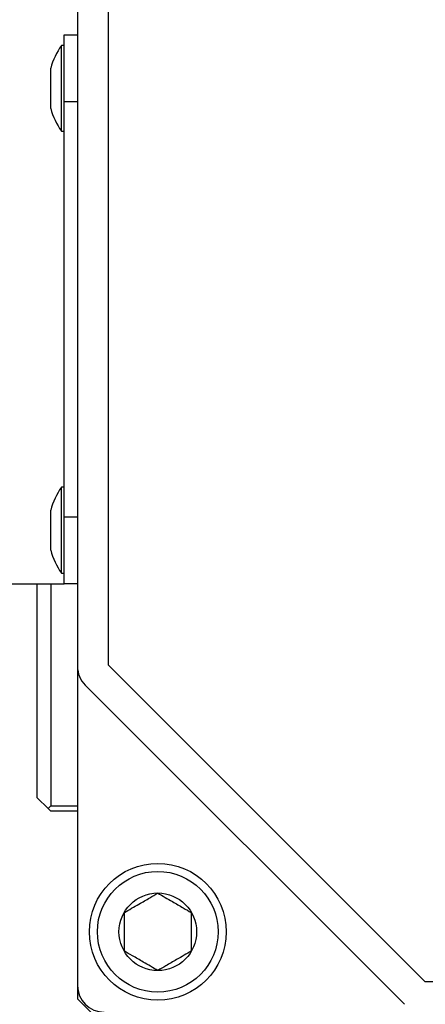
# Model space of a CAD drawing. Extents: x 190 to 3308, y 56 to 2251.
# Drawn here: x 1216 to 1247, y 714 to 788 of the extents above; entities that cross this region are included whole.
import ezdxf

# ---------------------------------------------------------------- set-up
doc = ezdxf.new("R2010")
doc.units = 0
doc.header["$LTSCALE"] = 20
doc.layers.get('0').update_dxf_attribs({"linetype": 'CONTINUOUS'})
doc.dimstyles.new('DXF001', dxfattribs={"dimtxt": 3.1, "dimasz": 2, "dimexe": 2, "dimexo": 0.8, "dimtad": 1, "dimdec": 3, "dimtxsty": 'STANDARD', "dimcen": 2.5, "dimaunit": 1, "dimazin": 3, "dimtfac": 0.903226, "dimtmove": 0, "dimatfit": 3, "dimtvp": 0.66129})

# ---------------------------------------------------------------- blocks, each defined once
blk = doc.blocks.new('_OPEN')
at = {"color": 0, "linetype": 'BYBLOCK'}
for p, q in [((-1, 0.166667), (0, 0)), ((0, 0), (-1, -0.166667)), ((0, 0), (-1, 0))]:
    blk.add_line(p, q, dxfattribs=at)
blk = doc.blocks.new('*D7')
at = {"color": 0, "linetype": 'BYBLOCK'}
for p, q in [((1129.533, 903.407), (1049.269, 903.407)), ((1051.269, 901.407), (1051.269, 595.407)), ((1352.871, 593.407), (1049.269, 593.407))]:
    blk.add_line(p, q, dxfattribs=at)
at = {"color": 0, "linetype": 'BYBLOCK', "xscale": 2, "yscale": 2, "zscale": 2}
for p, rotation in [((1051.269, 903.407), 90), ((1051.269, 593.407), 270)]:
    blk.add_blockref('_OPEN', p, dxfattribs=dict(at, rotation=rotation))
at = {"color": 0, "linetype": 'BYBLOCK', "insert": (1049.219, 754.236), "char_height": 3.1, "attachment_point": 5, "rotation": 90}
blk.add_mtext('\\A1;310', dxfattribs=at)
blk = doc.blocks.new('*D8')
at = {"color": 0, "linetype": 'BYBLOCK'}
for p, q in [((1280.151, 1028.207), (1001.269, 1028.207)), ((1003.269, 595.407), (1003.269, 1026.207)), ((1352.871, 593.407), (1001.269, 593.407))]:
    blk.add_line(p, q, dxfattribs=at)
at = {"color": 0, "linetype": 'BYBLOCK', "xscale": 2, "yscale": 2, "zscale": 2}
for p, rotation in [((1003.269, 1028.207), 89.99999999999996), ((1003.269, 593.407), 269.9999999999999)]:
    blk.add_blockref('_OPEN', p, dxfattribs=dict(at, rotation=rotation))
at = {"color": 0, "linetype": 'BYBLOCK', "insert": (1001.219, 816.636), "char_height": 3.1, "attachment_point": 5, "rotation": 90}
blk.add_mtext('\\A1;435', dxfattribs=at)
blk = doc.blocks.new('*D17')
at = {"color": 0, "linetype": 'BYBLOCK'}
for p, q in [((1163.671, 863.338), (1163.671, 467.732)), ((1352.671, 593.607), (1352.671, 467.732)), ((1165.671, 469.732), (1350.671, 469.732))]:
    blk.add_line(p, q, dxfattribs=at)
at = {"color": 0, "linetype": 'BYBLOCK', "xscale": 2, "yscale": 2, "zscale": 2, "rotation": 180}
blk.add_blockref('_OPEN', (1163.671, 469.732), dxfattribs=at)
at = {"color": 0, "linetype": 'BYBLOCK', "xscale": 2, "yscale": 2, "zscale": 2}
blk.add_blockref('_OPEN', (1352.671, 469.732), dxfattribs=at)
at = {"color": 0, "linetype": 'BYBLOCK', "insert": (1264, 471.782), "char_height": 3.1, "attachment_point": 5}
blk.add_mtext('\\A1;189', dxfattribs=at)
blk = doc.blocks.new('*D21')
at = {"color": 0, "linetype": 'BYBLOCK'}
for p, q in [((1163.671, 858.007), (1163.671, 434.543)), ((1677.671, 514.805), (1677.671, 434.543)), ((1675.671, 436.543), (1165.671, 436.543))]:
    blk.add_line(p, q, dxfattribs=at)
at = {"color": 0, "linetype": 'BYBLOCK', "xscale": 2, "yscale": 2, "zscale": 2}
for p, rotation in [((1163.671, 436.543), 180), ((1677.671, 436.543), 360)]:
    blk.add_blockref('_OPEN', p, dxfattribs=dict(at, rotation=rotation))
at = {"color": 0, "linetype": 'BYBLOCK', "insert": (1426.5, 438.593), "char_height": 3.1, "attachment_point": 5}
blk.add_mtext('\\A1;514', dxfattribs=at)
blk = doc.blocks.new('*D23')
at = {"color": 0, "linetype": 'BYBLOCK'}
for p, q in [((1163.671, 858.007), (1163.671, 398.573)), ((2195.956, 720.607), (2195.956, 398.573)), ((2193.956, 400.573), (1165.671, 400.573))]:
    blk.add_line(p, q, dxfattribs=at)
at = {"color": 0, "linetype": 'BYBLOCK', "xscale": 2, "yscale": 2, "zscale": 2}
for p, rotation in [((1163.671, 400.573), 180), ((2195.956, 400.573), 360)]:
    blk.add_blockref('_OPEN', p, dxfattribs=dict(at, rotation=rotation))
at = {"color": 0, "linetype": 'BYBLOCK', "insert": (1687.869, 402.623), "char_height": 3.1, "attachment_point": 5}
blk.add_mtext('\\A1;1032', dxfattribs=at)

msp = doc.modelspace()

# ---------------------------------------------------------------- linework, layer by layer
at = {"color": 7, "linetype": 'CONTINUOUS'}
for p, q in [((1220.6706, 968.4071), (1220.6706, 739.2355)), ((1222.9706, 968.4071), (1222.9706, 739.3598)), ((1219.6706, 786.4071), (1220.6706, 786.4071)), ((1219.6706, 781.4071), (1219.6706, 786.4071)), ((1219.6706, 785.6071), (1219.4706, 785.6071)), ((1219.4706, 782.4071), (1219.4706, 785.6071)), ((1218.6706, 782.4071), (1218.6706, 783.9071)), ((1218.6706, 780.9071), (1218.6706, 782.4071)), ((1219.4706, 779.2071), (1219.4706, 782.4071)), ((1219.6706, 750.4071), (1219.6706, 781.4071)), ((1219.4706, 779.2071), (1219.6706, 779.2071)), ((1219.6706, 752.6071), (1219.4706, 752.6071)), ((1219.4706, 749.4071), (1219.4706, 752.6071)), ((1218.6706, 749.4071), (1218.6706, 750.9071)), ((1219.6706, 745.4071), (1219.6706, 750.4071)), ((1218.6706, 747.9071), (1218.6706, 749.4071)), ((1219.4706, 746.2071), (1219.4706, 749.4071)), ((1219.4706, 746.2071), (1219.6706, 746.2071)), ((1211.6706, 745.4071), (1219.6706, 745.4071)), ((1217.6706, 729.4071), (1217.6706, 745.4071)), ((1218.6706, 745.4071), (1218.6706, 728.8071)), ((1220.6706, 745.4071), (1219.6706, 745.4071)), ((1220.6706, 739.2355), (1220.6706, 715.4071)), ((1222.9706, 739.3598), (1246.6233, 715.7071)), ((1221.2564, 737.8213), (1245.0848, 713.9929)), ((1218.4706, 728.6071), (1217.6706, 729.4071)), ((1218.4706, 728.6071), (1218.6706, 728.8071)), ((1218.6706, 728.8071), (1220.6706, 728.8071)), ((1218.6706, 728.4071), (1218.4706, 728.6071)), ((1220.6706, 728.4071), (1218.6706, 728.4071)), ((1246.6233, 715.7071), (1359.7179, 715.7071)), ((1220.6706, 715.4071), (1220.6706, 714.4071)), ((1220.6706, 714.4071), (1221.6706, 713.4071))]:
    msp.add_line(p, q, dxfattribs=at)
at = {"color": 8, "linetype": 'CONTINUOUS'}
for p, q in [((1220.6706, 781.4071), (1219.6706, 781.4071)), ((1219.6706, 750.4071), (1220.6706, 750.4071))]:
    msp.add_line(p, q, dxfattribs=at)
at = {"color": 7, "linetype": 'CONTINUOUS'}
for radius in [5.11, 4.51, 2.9]:
    msp.add_circle((1226.6706, 719.4071), radius, dxfattribs=at)
for centre, radius, start, end in [((1223.9739, 782.4497), 5.5, 144.964385, 164.633368), ((1223.9739, 782.3646), 5.5, 195.366632, 215.035615), ((1223.9739, 749.4497), 5.5, 144.964385, 164.633368), ((1223.9739, 749.3646), 5.5, 195.366632, 215.035615), ((1222.6706, 739.2355), 2, 180, 225), ((1222.6706, 715.4071), 2, 180, 270)]:
    msp.add_arc(centre, radius, start, end, dxfattribs=at)
for points, knots in [([(1224.1706, 720.8505), (1224.5285, 721.0571), (1225.1409, 721.4107), (1226.0311, 721.9247), (1226.4742, 722.1805), (1226.6706, 722.2939)], [0, 0, 0, 0, 0.4391256, 0.7513742, 1, 1, 1, 1]), ([(1226.6706, 722.2939), (1227.0285, 722.0872), (1227.6409, 721.7337), (1228.5311, 721.2197), (1228.9742, 720.9639), (1229.1706, 720.8505)], [0, 0, 0, 0, 0.4391256, 0.7513742, 1, 1, 1, 1]), ([(1224.1706, 717.9637), (1224.1706, 718.0856), (1224.1706, 718.5227), (1224.1706, 719.3386), (1224.1706, 720.2134), (1224.1706, 720.6831), (1224.1706, 720.8505)], [0, 0, 0, 0, 0.1346864, 0.4830331, 0.8157584, 1, 1, 1, 1]), ([(1229.1706, 720.8505), (1229.1706, 720.6831), (1229.1706, 720.2134), (1229.1706, 719.3386), (1229.1706, 718.5227), (1229.1706, 718.0856), (1229.1706, 717.9637)], [0, 0, 0, 0, 0.1842416, 0.5169669, 0.8653136, 1, 1, 1, 1]), ([(1226.6706, 716.5204), (1226.3127, 716.727), (1225.7003, 717.0806), (1224.8101, 717.5945), (1224.367, 717.8503), (1224.1706, 717.9637)], [0, 0, 0, 0, 0.4391256, 0.7513742, 1, 1, 1, 1]), ([(1229.1706, 717.9637), (1228.8127, 717.7571), (1228.2003, 717.4035), (1227.3101, 716.8896), (1226.867, 716.6338), (1226.6706, 716.5204)], [0, 0, 0, 0, 0.4391256, 0.7513742, 1, 1, 1, 1])]:
    msp.add_open_spline(points, degree=3, knots=knots, dxfattribs=at)

# ---------------------------------------------------------------- dimensions: what is measured, and where the dimension line sits
for base, p1, p2, text, picture, middle in [((1003.2688, 593.4071), (1280.9506, 1028.2071), (1353.6706, 593.4071), '\\A1;435', '*D8', (1002.7688, 816.6363)), ((1051.2688, 903.4071), (1353.6706, 593.4071), (1130.3331, 903.4071), '\\A1;310', '*D7', (1050.7688, 754.2363))]:
    dim = msp.add_linear_dim(base=base, p1=p1, p2=p2, angle=90, text=text, dimstyle='DXF001', override={"dimasz": 2, "dimblk1": 'OPEN', "dimblk2": 'OPEN', "dimsah": 1}, dxfattribs=at)
    dim.commit()
    dim.dimension.update_dxf_attribs({"geometry": picture, "text_midpoint": middle, "dimtype": 160})
for base, p1, p2, text, picture, middle in [((1163.6706, 469.7318), (1352.6706, 594.4071), (1163.6706, 864.1376), '\\A1;189', '*D17', (1263.9997, 470.2318)), ((1677.6706, 436.5425), (1163.6706, 858.8071), (1677.6706, 515.6045), '\\A1;514', '*D21', (1426.4997, 437.0425)), ((2195.9556, 400.5729), (1163.6706, 858.8071), (2195.9556, 721.4071), '\\A1;1032', '*D23', (1687.8686, 401.0729))]:
    dim = msp.add_linear_dim(base=base, p1=p1, p2=p2, text=text, dimstyle='DXF001', override={"dimasz": 2, "dimblk1": 'OPEN', "dimblk2": 'OPEN', "dimsah": 1}, dxfattribs=at)
    dim.commit()
    dim.dimension.update_dxf_attribs({"geometry": picture, "text_midpoint": middle, "dimtype": 160})

doc.saveas('drawing.dxf')
